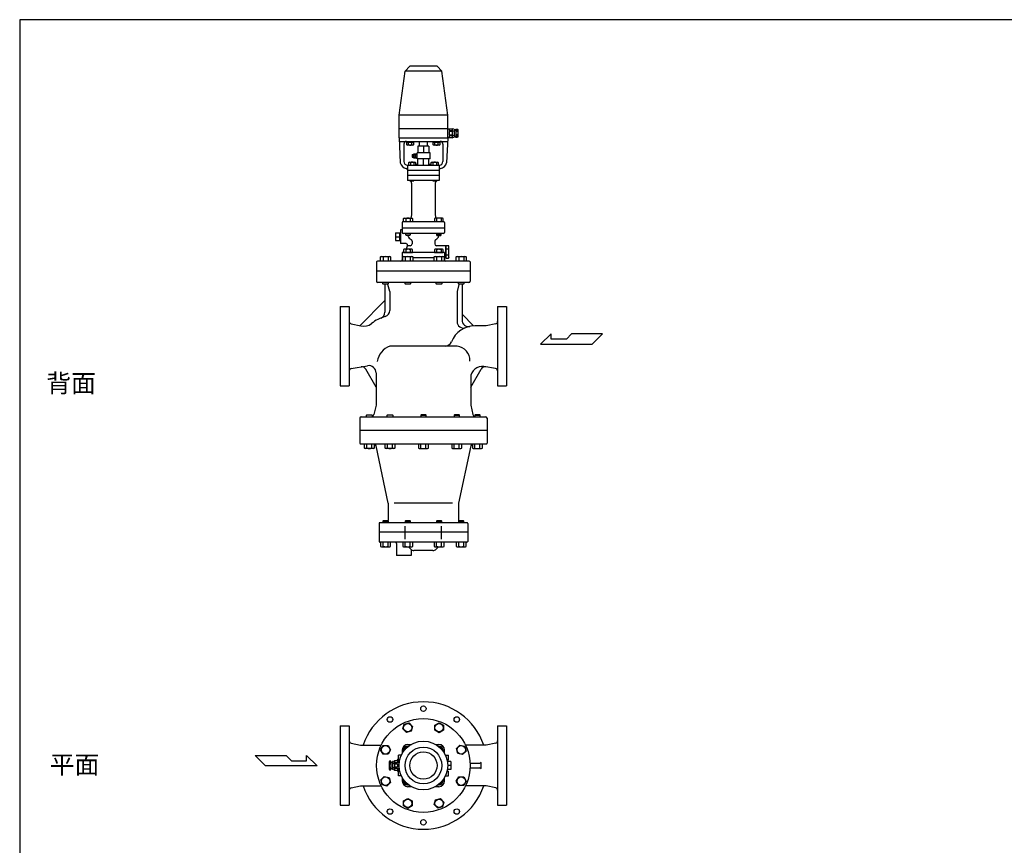
# Model space of a CAD drawing. Extents: x 209 to 5434, y 95 to 3629.
# Drawn here: x 209 to 2375, y 1815 to 3629 of the extents above; entities that cross this region are included whole.
import ezdxf

# ---------------------------------------------------------------- set-up
doc = ezdxf.new("R2010")
doc.units = 0
doc.header["$LTSCALE"] = 76
doc.header["$MEASUREMENT"] = 0
doc.layers.get('0').update_dxf_attribs({"linetype": 'CONTINUOUS'})
doc.styles.get("Standard").update_dxf_attribs({"font": 'simplex', "width": 0.8, "bigfont": 'extfont'})

msp = doc.modelspace()

# ---------------------------------------------------------------- linework, layer by layer
for p, q in [((1043.397229, 3419.528146), (1056.486419, 3516.117336)), ((1066.897229, 3526.528146), (1056.486419, 3516.117336)), ((1137.30804, 3516.117336), (1056.486419, 3516.117336)), ((1126.897229, 3526.528146), (1066.897229, 3526.528146)), ((1126.897229, 3526.528146), (1137.30804, 3516.117336)), ((1150.397229, 3419.528146), (1137.30804, 3516.117336)), ((1150.397229, 3419.528146), (1043.397229, 3419.528146)), ((1043.397229, 3389.528146), (1043.397229, 3419.528146)), ((1150.397229, 3389.528146), (1150.397229, 3419.528146)), ((1150.397229, 3389.528146), (1043.397229, 3389.528146)), ((1043.397229, 3369.528146), (1043.397229, 3389.528146)), ((1150.397229, 3389.528146), (1160.088286, 3389.528146)), ((1150.397229, 3369.528146), (1150.397229, 3389.528146)), ((1153.933815, 3389.528146), (1153.933815, 3385.300504)), ((1153.933815, 3385.300504), (1160.088286, 3385.300504)), ((1153.933815, 3383.373675), (1153.933815, 3375.682618)), ((1160.088286, 3383.373675), (1153.933815, 3383.373675)), ((1163.782264, 3388.454126), (1160.088286, 3389.528146)), ((1160.088286, 3389.528146), (1160.088286, 3385.300504)), ((1160.088286, 3385.300504), (1163.551701, 3384.333025)), ((1163.551701, 3384.333025), (1160.088286, 3383.373675)), ((1160.088286, 3383.373675), (1160.088286, 3375.682618)), ((1163.782264, 3388.454126), (1164.698042, 3388.373675)), ((1164.698042, 3388.373675), (1164.698042, 3371.064732)), ((1164.698042, 3386.454976), (1168.551701, 3386.454976)), ((1168.551701, 3386.454976), (1168.551701, 3388.755789)), ((1168.551701, 3388.755789), (1171.624872, 3388.755789)), ((1168.551701, 3386.454976), (1168.551701, 3372.601317)), ((1172.397229, 3385.682618), (1168.551701, 3385.682618)), ((1172.397229, 3383.373675), (1168.551701, 3383.373675)), ((1171.624872, 3388.755789), (1172.397229, 3387.609447)), ((1172.397229, 3387.609447), (1172.397229, 3371.446846)), ((1043.397229, 3369.528146), (1046.134488, 3314.782971)), ((1043.397229, 3369.528146), (1150.397229, 3369.528146)), ((1043.797229, 3361.528146), (1149.997229, 3361.528146)), ((1060.400351, 3353.719146), (1060.400351, 3361.528146)), ((1060.400351, 3359.528146), (1075.411351, 3359.528146)), ((1064.153351, 3353.719146), (1064.153351, 3359.528146)), ((1071.657351, 3353.719146), (1071.657351, 3359.528146)), ((1075.411351, 3361.528146), (1075.411351, 3353.719146)), ((1088.097229, 3351.209608), (1088.097229, 3361.528146)), ((1105.697229, 3351.209608), (1105.697229, 3361.528146)), ((1118.383108, 3353.719146), (1118.383108, 3361.528146)), ((1118.383108, 3359.528146), (1133.394108, 3359.528146)), ((1122.136108, 3353.719146), (1122.136108, 3359.528146)), ((1129.640108, 3353.719146), (1129.640108, 3359.528146)), ((1133.394108, 3361.528146), (1133.394108, 3353.719146)), ((1150.397229, 3369.528146), (1147.659971, 3314.782971)), ((1160.088286, 3369.528146), (1150.397229, 3369.528146)), ((1153.933815, 3375.682618), (1160.088286, 3375.682618)), ((1160.088286, 3373.755789), (1153.933815, 3373.755789)), ((1153.933815, 3373.755789), (1153.933815, 3369.528146)), ((1160.088286, 3375.682618), (1163.551701, 3374.723268)), ((1163.551701, 3374.723268), (1160.088286, 3373.755789)), ((1160.088286, 3373.755789), (1160.088286, 3369.528146)), ((1160.088286, 3369.528146), (1163.779343, 3370.983431)), ((1163.77257, 3370.98076), (1164.698042, 3371.064732)), ((1168.551701, 3372.601317), (1164.698042, 3372.601317)), ((1172.397229, 3375.682618), (1168.551701, 3375.682618)), ((1172.397229, 3373.373675), (1168.551701, 3373.373675)), ((1168.551701, 3370.300504), (1168.551701, 3372.601317)), ((1171.624872, 3370.300504), (1168.551701, 3370.300504)), ((1172.397229, 3371.446846), (1171.624872, 3370.300504)), ((1053.897229, 3355.528146), (1053.897229, 3317.528146)), ((1061.596351, 3353.028146), (1060.400351, 3353.719146)), ((1074.214351, 3353.028146), (1061.596351, 3353.028146)), ((1075.411351, 3353.719146), (1074.214351, 3353.028146)), ((1111.897229, 3336.209608), (1082.897229, 3336.209608)), ((1082.897229, 3323.209608), (1082.897229, 3336.209608)), ((1084.647229, 3351.209608), (1084.647229, 3336.209608)), ((1109.147229, 3351.209608), (1084.647229, 3351.209608)), ((1096.897229, 3351.209608), (1096.897229, 3336.209608)), ((1109.147229, 3351.209608), (1109.147229, 3336.209608)), ((1111.897229, 3323.209608), (1111.897229, 3336.209608)), ((1119.579108, 3353.028146), (1118.383108, 3353.719146)), ((1132.197108, 3353.028146), (1119.579108, 3353.028146)), ((1133.394108, 3353.719146), (1132.197108, 3353.028146)), ((1139.897229, 3355.528146), (1139.897229, 3317.528146)), ((1064.642992, 3315.337146), (1065.839992, 3316.028146)), ((1064.642992, 3309.528146), (1064.642992, 3315.337146)), ((1065.839992, 3316.028146), (1078.457992, 3316.028146)), ((1068.396992, 3315.337146), (1068.396992, 3309.528146)), ((1072.347206, 3332.709608), (1075.617229, 3332.709608)), ((1072.347206, 3332.709608), (1072.347206, 3326.709608)), ((1072.347206, 3326.709608), (1075.617229, 3326.709608)), ((1075.617229, 3334.400545), (1082.897229, 3334.400545)), ((1075.617229, 3325.01867), (1075.617229, 3334.400545)), ((1075.617229, 3332.05492), (1082.897229, 3332.05492)), ((1075.617229, 3327.36492), (1082.897229, 3327.36492)), ((1082.897229, 3325.01867), (1075.617229, 3325.01867)), ((1075.900992, 3315.337146), (1075.900992, 3309.528146)), ((1078.457992, 3316.028146), (1079.653992, 3315.337146)), ((1079.257229, 3325.01867), (1079.257229, 3334.400545)), ((1079.653992, 3315.337146), (1079.653992, 3309.528146)), ((1111.897229, 3323.209608), (1082.897229, 3323.209608)), ((1084.647229, 3309.528146), (1084.647229, 3323.209608)), ((1096.897229, 3309.528146), (1096.897229, 3323.209608)), ((1109.147229, 3309.528146), (1109.147229, 3323.209608)), ((1114.140467, 3315.337146), (1115.337467, 3316.028146)), ((1114.140467, 3309.528146), (1114.140467, 3315.337146)), ((1115.337467, 3316.028146), (1127.955467, 3316.028146)), ((1117.894467, 3315.337146), (1117.894467, 3309.528146)), ((1125.398467, 3315.337146), (1125.398467, 3309.528146)), ((1127.955467, 3316.028146), (1129.151467, 3315.337146)), ((1129.151467, 3315.337146), (1129.151467, 3309.528146)), ((1061.897229, 3309.528146), (1131.897229, 3309.528146)), ((1061.897229, 3309.528146), (1061.897229, 3286.528146)), ((1061.897229, 3298.766483), (1061.897229, 3298.528146)), ((1061.897229, 3298.528146), (1131.897229, 3298.528146)), ((1081.147229, 3311.828146), (1084.647229, 3311.828146)), ((1081.147229, 3311.828146), (1081.147229, 3309.528146)), ((1109.147229, 3311.828146), (1112.647229, 3311.828146)), ((1112.647229, 3311.828146), (1112.647229, 3309.528146)), ((1131.897229, 3309.528146), (1131.897229, 3286.528146)), ((1131.897229, 3286.528146), (1061.897229, 3286.528146)), ((1061.897229, 3286.528146), (1061.897229, 3275.528146)), ((1131.897229, 3275.528146), (1061.897229, 3275.528146)), ((1068.148492, 3275.528146), (1068.148492, 3275.205146)), ((1068.148492, 3275.205146), (1068.825492, 3274.528146)), ((1068.825492, 3274.528146), (1075.471492, 3274.528146)), ((1075.471492, 3274.528146), (1076.148492, 3275.205146)), ((1076.148492, 3275.205146), (1076.148492, 3275.528146)), ((1117.645967, 3275.528146), (1117.645967, 3275.205146)), ((1117.645967, 3275.205146), (1118.322967, 3274.528146)), ((1118.322967, 3274.528146), (1124.968967, 3274.528146)), ((1124.968967, 3274.528146), (1125.645967, 3275.205146)), ((1125.645967, 3275.205146), (1125.645967, 3275.528146)), ((1131.897229, 3286.528146), (1131.897229, 3275.528146)), ((1070.897229, 3269.528146), (1070.897229, 3200.028146)), ((1122.897229, 3269.528146), (1122.897229, 3200.028146)), ((1141.397229, 3185.028146), (1052.397229, 3185.028146)), ((1053.141104, 3192.124146), (1054.706104, 3193.028146)), ((1053.141104, 3185.028146), (1053.141104, 3192.124146)), ((1054.706104, 3193.028146), (1071.206104, 3193.028146)), ((1058.049104, 3192.124146), (1058.049104, 3185.028146)), ((1067.863104, 3192.124146), (1067.863104, 3185.028146)), ((1070.897229, 3200.028146), (1069.497229, 3193.028146)), ((1071.206104, 3193.028146), (1072.771104, 3192.124146)), ((1072.771104, 3192.124146), (1072.771104, 3185.028146)), ((1122.588355, 3193.028146), (1121.023355, 3192.124146)), ((1121.023355, 3192.124146), (1121.023355, 3185.028146)), ((1139.088355, 3193.028146), (1122.588355, 3193.028146)), ((1122.897229, 3200.028146), (1124.297229, 3193.028146)), ((1125.931355, 3192.124146), (1125.931355, 3185.028146)), ((1135.745355, 3192.124146), (1135.745355, 3185.028146)), ((1140.653355, 3192.124146), (1139.088355, 3193.028146)), ((1140.653355, 3185.028146), (1140.653355, 3192.124146)), ((1046.897229, 3167.028146), (1046.897229, 3137.028146)), ((1050.397229, 3167.028146), (1046.897229, 3167.028146)), ((1050.397229, 3183.028182), (1050.397229, 3161.028146)), ((1143.397229, 3171.028146), (1050.397229, 3171.028146)), ((1143.397229, 3183.028187), (1143.397229, 3161.028146)), ((1035.897229, 3160.513428), (1035.897229, 3143.542865)), ((1035.897229, 3160.513428), (1044.897229, 3160.513428)), ((1035.897229, 3152.028146), (1044.897229, 3152.028146)), ((1035.897229, 3143.542865), (1044.897229, 3143.542865)), ((1044.897229, 3143.528146), (1044.897229, 3160.528146)), ((1044.897229, 3160.513428), (1046.897229, 3160.390881)), ((1044.897229, 3143.528146), (1046.897229, 3143.653146)), ((1141.397229, 3159.028146), (1052.397229, 3159.028146)), ((1057.956104, 3155.840146), (1057.956104, 3159.028146)), ((1057.956104, 3155.840146), (1067.956104, 3155.840146)), ((1058.768104, 3155.028146), (1057.956104, 3155.840146)), ((1067.144104, 3155.028146), (1058.768104, 3155.028146)), ((1067.956104, 3155.840146), (1067.144104, 3155.028146)), ((1067.956104, 3159.028146), (1067.956104, 3155.840146)), ((1071.897229, 3142.294946), (1071.897229, 3136.128146)), ((1121.897229, 3142.294946), (1121.897229, 3136.128146)), ((1125.838355, 3159.028146), (1125.838355, 3155.840146)), ((1135.838355, 3155.840146), (1125.838355, 3155.840146)), ((1125.838355, 3155.840146), (1126.650355, 3155.028146)), ((1126.650355, 3155.028146), (1135.026355, 3155.028146)), ((1135.026355, 3155.028146), (1135.838355, 3155.840146)), ((1135.838355, 3155.840146), (1135.838355, 3159.028146)), ((1058.712563, 3137.028146), (1046.897229, 3137.028146)), ((1054.706104, 3124.529146), (1053.141104, 3123.625146)), ((1053.141104, 3123.625146), (1053.141104, 3117.528146)), ((1071.206104, 3124.529146), (1054.706104, 3124.529146)), ((1058.049104, 3123.625146), (1058.049104, 3117.528146)), ((1061.61034, 3133.251689), (1059.273142, 3124.529146)), ((1067.897229, 3132.128146), (1061.309288, 3132.128146)), ((1067.863104, 3123.625146), (1067.863104, 3117.528146)), ((1072.771104, 3123.625146), (1071.206104, 3124.529146)), ((1072.771104, 3117.528146), (1072.771104, 3123.625146)), ((1122.588355, 3124.529146), (1121.023355, 3123.625146)), ((1121.023355, 3123.625146), (1121.023355, 3117.528146)), ((1139.088355, 3124.529146), (1122.588355, 3124.529146)), ((1145.897229, 3132.128146), (1125.897229, 3132.128146)), ((1125.931355, 3123.625146), (1125.931355, 3117.528146)), ((1135.745355, 3123.625146), (1135.745355, 3117.528146)), ((1140.653355, 3123.625146), (1139.088355, 3124.529146)), ((1140.653355, 3117.528146), (1140.653355, 3123.625146)), ((1145.897229, 3130.828146), (1146.969026, 3132.684553)), ((1145.897229, 3132.128146), (1145.897229, 3105.528146)), ((1145.897229, 3106.828146), (1145.897229, 3130.828146)), ((1146.969026, 3132.684553), (1151.825433, 3132.684553)), ((1146.969026, 3125.75635), (1151.825433, 3125.75635)), ((1152.897229, 3130.828146), (1151.825433, 3132.684553)), ((1152.897229, 3106.828146), (1152.897229, 3130.828146)), ((1197.897229, 3098.528146), (995.897229, 3098.528146)), ((1002.778072, 3107.518146), (1004.527072, 3108.528146)), ((1002.778072, 3098.528146), (1002.778072, 3107.518146)), ((1004.527072, 3108.528146), (1022.969072, 3108.528146)), ((1008.264072, 3107.518146), (1008.264072, 3098.528146)), ((1019.232072, 3107.518146), (1019.232072, 3098.528146)), ((1022.969072, 3108.528146), (1024.718072, 3107.518146)), ((1024.718072, 3107.518146), (1024.718072, 3098.528146)), ((1143.397229, 3117.528146), (1050.397229, 3117.528146)), ((1050.397229, 3117.528146), (1050.397229, 3105.528146)), ((1051.485721, 3105.528146), (1050.397229, 3105.528146)), ((1050.397229, 3105.528146), (1050.397229, 3101.528146)), ((1051.485721, 3107.518146), (1053.234721, 3108.528146)), ((1051.485721, 3098.528146), (1051.485721, 3107.518146)), ((1053.141104, 3117.528146), (1072.771104, 3117.528146)), ((1053.234721, 3108.528146), (1071.676721, 3108.528146)), ((1056.971721, 3107.518146), (1056.971721, 3098.528146)), ((1067.939721, 3107.518146), (1067.939721, 3098.528146)), ((1071.676721, 3108.528146), (1073.425721, 3107.518146)), ((1073.425721, 3107.518146), (1073.425721, 3098.528146)), ((1120.368738, 3105.528146), (1073.425721, 3105.528146)), ((1120.368738, 3107.518146), (1122.117738, 3108.528146)), ((1120.368738, 3098.528146), (1120.368738, 3107.518146)), ((1121.023355, 3117.528146), (1140.653355, 3117.528146)), ((1122.117738, 3108.528146), (1140.559738, 3108.528146)), ((1125.854738, 3107.518146), (1125.854738, 3098.528146)), ((1136.822738, 3107.518146), (1136.822738, 3098.528146)), ((1140.559738, 3108.528146), (1142.308738, 3107.518146)), ((1142.308738, 3107.518146), (1142.308738, 3098.528146)), ((1145.897229, 3105.528146), (1142.308738, 3105.528146)), ((1143.397229, 3117.528146), (1143.397229, 3105.528146)), ((1143.397229, 3105.528146), (1143.397229, 3101.528146)), ((1145.897229, 3106.828146), (1146.969026, 3104.97174)), ((1146.969026, 3111.899943), (1151.825433, 3111.899943)), ((1146.969026, 3104.97174), (1151.825433, 3104.97174)), ((1152.897229, 3106.828146), (1151.825433, 3104.97174)), ((1169.076387, 3107.518146), (1170.825387, 3108.528146)), ((1169.076387, 3098.528146), (1169.076387, 3107.518146)), ((1170.825387, 3108.528146), (1189.267387, 3108.528146)), ((1174.562387, 3107.518146), (1174.562387, 3098.528146)), ((1185.530387, 3107.518146), (1185.530387, 3098.528146)), ((1189.267387, 3108.528146), (1191.016387, 3107.518146)), ((1191.016387, 3107.518146), (1191.016387, 3098.528146)), ((993.897229, 3096.528146), (993.897229, 3054.528146)), ((1199.897229, 3076.528146), (993.897229, 3076.528146)), ((1199.897229, 3096.528146), (1199.897229, 3054.528146)), ((1196.897229, 3051.528146), (996.897229, 3051.528146)), ((1007.748072, 3048.475146), (1007.748072, 3051.528146)), ((1007.748072, 3048.475146), (1019.748072, 3048.475146)), ((1008.695072, 3047.528146), (1007.748072, 3048.475146)), ((1018.801072, 3047.528146), (1008.695072, 3047.528146)), ((1011.897229, 3047.528146), (1011.897229, 2986.185956)), ((1019.748072, 3048.475146), (1018.801072, 3047.528146)), ((1022.897229, 3031.528146), (1019.033426, 3046.98336)), ((1022.897229, 3031.528146), (1019.033426, 3046.98336)), ((1019.748072, 3051.528146), (1019.748072, 3048.475146)), ((1056.455721, 3048.475146), (1056.455721, 3051.528146)), ((1056.455721, 3048.475146), (1068.455721, 3048.475146)), ((1057.402721, 3047.528146), (1056.455721, 3048.475146)), ((1067.508721, 3047.528146), (1057.402721, 3047.528146)), ((1068.455721, 3048.475146), (1067.508721, 3047.528146)), ((1068.455721, 3051.528146), (1068.455721, 3048.475146)), ((1125.338738, 3048.475146), (1125.338738, 3051.528146)), ((1125.338738, 3048.475146), (1137.338738, 3048.475146)), ((1126.285738, 3047.528146), (1125.338738, 3048.475146)), ((1136.391738, 3047.528146), (1126.285738, 3047.528146)), ((1137.338738, 3048.475146), (1136.391738, 3047.528146)), ((1137.338738, 3051.528146), (1137.338738, 3048.475146)), ((1174.761033, 3046.98336), (1170.897229, 3031.528146)), ((1174.761033, 3046.98336), (1170.897229, 3031.528146)), ((1174.046387, 3048.475146), (1174.046387, 3051.528146)), ((1174.046387, 3048.475146), (1186.046387, 3048.475146)), ((1174.993387, 3047.528146), (1174.046387, 3048.475146)), ((1185.099387, 3047.528146), (1174.993387, 3047.528146)), ((1181.897229, 3047.528146), (1181.897229, 2968.59293)), ((1186.046387, 3048.475146), (1185.099387, 3047.528146)), ((1186.046387, 3051.528146), (1186.046387, 3048.475146)), ((1011.897229, 3011.528146), (956.848049, 2956.478966)), ((1022.897229, 3031.528146), (1022.897229, 2990.129581)), ((1170.897229, 3031.528146), (1170.897229, 2965.339887)), ((913.897229, 2999.028146), (913.897229, 2911.528146)), ((913.897229, 2999.028146), (933.897229, 2999.028146)), ((933.897229, 2999.028146), (933.897229, 2824.028146)), ((1259.897229, 2999.028146), (1259.897229, 2824.028146)), ((1259.897229, 2999.028146), (1279.897229, 2999.028146)), ((1279.897229, 2999.028146), (1279.897229, 2911.528146)), ((1207.451629, 2955.973747), (1181.897229, 2981.528146)), ((937.822921, 2960.664494), (959.433914, 2955.910076)), ((1234.897229, 2956.028146), (1209.897229, 2956.028146)), ((1255.971538, 2960.664494), (1234.897229, 2956.028146)), ((1377.735414, 2938.385279), (1354.553214, 2915.697179)), ((1377.735414, 2927.041229), (1377.735414, 2938.385279)), ((1411.273464, 2927.041229), (1377.735414, 2927.041229)), ((1422.621564, 2938.385279), (1411.273464, 2927.041229)), ((1490.685864, 2938.385279), (1422.621564, 2938.385279)), ((1467.997764, 2915.697179), (1490.685864, 2938.385279)), ((913.897229, 2911.528146), (913.897229, 2824.028146)), ((1170.897229, 2911.528146), (1022.897229, 2911.528146)), ((1279.897229, 2911.528146), (1279.897229, 2824.028146)), ((1354.553214, 2915.697179), (1467.997764, 2915.697179)), ((938.046603, 2862.244503), (974.175223, 2868.481823)), ((992.897229, 2821.528146), (970.036417, 2861.124234)), ((1200.897229, 2821.528146), (1223.758042, 2861.124234)), ((1255.747856, 2862.244503), (1230.150364, 2866.663707)), ((992.897229, 2852.715064), (992.897229, 2781.528146)), ((1200.897229, 2842.028146), (1200.897229, 2781.528146)), ((913.897229, 2824.028146), (933.897229, 2824.028146)), ((1259.897229, 2824.028146), (1279.897229, 2824.028146)), ((992.897229, 2781.528146), (988.001172, 2761.127909)), ((992.897229, 2781.528146), (988.001172, 2761.127909)), ((1200.897229, 2781.528146), (1205.793287, 2761.127909)), ((1200.897229, 2781.528146), (1205.793287, 2761.127909)), ((956.897229, 2753.528146), (956.897229, 2698.528146)), ((956.897229, 2753.528146), (956.897229, 2726.528146)), ((959.897229, 2756.528146), (1233.897229, 2756.528146)), ((972.015165, 2759.581146), (972.962165, 2760.528146)), ((984.015165, 2759.581146), (972.015165, 2759.581146)), ((972.015165, 2756.528146), (972.015165, 2759.581146)), ((972.962165, 2760.528146), (983.068165, 2760.528146)), ((983.068165, 2760.528146), (984.015165, 2759.581146)), ((984.015165, 2759.581146), (984.015165, 2756.528146)), ((1017.424073, 2759.581146), (1018.371073, 2760.528146)), ((1029.424073, 2759.581146), (1017.424073, 2759.581146)), ((1017.424073, 2756.528146), (1017.424073, 2759.581146)), ((1018.371073, 2760.528146), (1028.477073, 2760.528146)), ((1028.477073, 2760.528146), (1029.424073, 2759.581146)), ((1029.424073, 2759.581146), (1029.424073, 2756.528146)), ((1091.844229, 2760.528146), (1090.897229, 2759.581146)), ((1090.897229, 2759.581146), (1102.897229, 2759.581146)), ((1090.897229, 2759.581146), (1090.897229, 2756.528146)), ((1101.950229, 2760.528146), (1091.844229, 2760.528146)), ((1102.897229, 2759.581146), (1101.950229, 2760.528146)), ((1102.897229, 2756.528146), (1102.897229, 2759.581146)), ((1165.317386, 2760.528146), (1164.370386, 2759.581146)), ((1164.370386, 2759.581146), (1176.370386, 2759.581146)), ((1164.370386, 2759.581146), (1164.370386, 2756.528146)), ((1175.423386, 2760.528146), (1165.317386, 2760.528146)), ((1176.370386, 2759.581146), (1175.423386, 2760.528146)), ((1176.370386, 2756.528146), (1176.370386, 2759.581146)), ((1210.726294, 2760.528146), (1209.779294, 2759.581146)), ((1209.779294, 2759.581146), (1221.779294, 2759.581146)), ((1209.779294, 2759.581146), (1209.779294, 2756.528146)), ((1220.832294, 2760.528146), (1210.726294, 2760.528146)), ((1221.779294, 2759.581146), (1220.832294, 2760.528146)), ((1221.779294, 2756.528146), (1221.779294, 2759.581146)), ((1236.897229, 2753.528146), (1236.897229, 2698.528146)), ((1236.897229, 2753.528146), (1236.897229, 2726.528146)), ((956.897229, 2726.528146), (1236.897229, 2726.528146)), ((958.897229, 2696.528146), (1234.897229, 2696.528146)), ((967.045165, 2687.538146), (967.045165, 2696.528146)), ((968.794165, 2686.528146), (967.045165, 2687.538146)), ((987.236165, 2686.528146), (968.794165, 2686.528146)), ((972.531165, 2687.538146), (972.531165, 2696.528146)), ((983.499165, 2687.538146), (983.499165, 2696.528146)), ((988.985165, 2687.538146), (987.236165, 2686.528146)), ((988.985165, 2696.528146), (988.985165, 2687.538146)), ((1019.397229, 2566.528146), (992.736023, 2692.562939)), ((1012.454073, 2687.538146), (1012.454073, 2696.528146)), ((1014.203073, 2686.528146), (1012.454073, 2687.538146)), ((1032.645073, 2686.528146), (1014.203073, 2686.528146)), ((1017.940073, 2687.538146), (1017.940073, 2696.528146)), ((1028.908073, 2687.538146), (1028.908073, 2696.528146)), ((1034.394073, 2687.538146), (1032.645073, 2686.528146)), ((1034.394073, 2696.528146), (1034.394073, 2687.538146)), ((1085.927229, 2696.528146), (1085.927229, 2687.538146)), ((1085.927229, 2687.538146), (1087.676229, 2686.528146)), ((1087.676229, 2686.528146), (1106.118229, 2686.528146)), ((1091.413229, 2687.538146), (1091.413229, 2696.528146)), ((1102.381229, 2687.538146), (1102.381229, 2696.528146)), ((1106.118229, 2686.528146), (1107.867229, 2687.538146)), ((1107.867229, 2687.538146), (1107.867229, 2696.528146)), ((1159.400386, 2696.528146), (1159.400386, 2687.538146)), ((1159.400386, 2687.538146), (1161.149386, 2686.528146)), ((1161.149386, 2686.528146), (1179.591386, 2686.528146)), ((1164.886386, 2687.538146), (1164.886386, 2696.528146)), ((1201.058436, 2692.562939), (1174.397229, 2566.528146)), ((1175.854386, 2687.538146), (1175.854386, 2696.528146)), ((1179.591386, 2686.528146), (1181.340386, 2687.538146)), ((1181.340386, 2687.538146), (1181.340386, 2696.528146)), ((1204.809294, 2696.528146), (1204.809294, 2687.538146)), ((1204.809294, 2687.538146), (1206.558294, 2686.528146)), ((1206.558294, 2686.528146), (1225.000294, 2686.528146)), ((1210.295294, 2687.538146), (1210.295294, 2696.528146)), ((1221.263294, 2687.538146), (1221.263294, 2696.528146)), ((1225.000294, 2686.528146), (1226.749294, 2687.538146)), ((1226.749294, 2687.538146), (1226.749294, 2696.528146)), ((1019.397229, 2566.528146), (1019.397229, 2528.528146)), ((1161.222952, 2566.528146), (1032.571507, 2566.528146)), ((1174.397229, 2566.528146), (1174.397229, 2528.528146)), ((999.397229, 2521.528146), (999.397229, 2502.528146)), ((1192.397229, 2523.528146), (1001.397229, 2523.528146)), ((1008.760078, 2527.528146), (1007.813078, 2526.581146)), ((1007.813078, 2526.581146), (1019.813078, 2526.581146)), ((1007.813078, 2526.581146), (1007.813078, 2523.528146)), ((1018.866078, 2527.528146), (1008.760078, 2527.528146)), ((1019.813078, 2526.581146), (1018.866078, 2527.528146)), ((1019.813078, 2523.528146), (1019.813078, 2526.581146)), ((1057.467727, 2527.528146), (1056.520727, 2526.581146)), ((1056.520727, 2526.581146), (1056.520727, 2523.528146)), ((1056.520727, 2526.581146), (1068.520727, 2526.581146)), ((1056.963891, 2487.335837), (1056.963891, 2515.720456)), ((1067.573727, 2527.528146), (1057.467727, 2527.528146)), ((1068.520727, 2526.581146), (1067.573727, 2527.528146)), ((1068.520727, 2523.528146), (1068.520727, 2526.581146)), ((1126.350744, 2527.528146), (1125.403744, 2526.581146)), ((1125.403744, 2526.581146), (1137.403744, 2526.581146)), ((1125.403744, 2526.581146), (1125.403744, 2523.528146)), ((1136.456744, 2527.528146), (1126.350744, 2527.528146)), ((1137.403744, 2526.581146), (1136.456744, 2527.528146)), ((1136.830568, 2487.335837), (1136.830568, 2515.720456)), ((1137.403744, 2523.528146), (1137.403744, 2526.581146)), ((1175.058393, 2527.528146), (1174.111393, 2526.581146)), ((1174.111393, 2526.581146), (1186.111393, 2526.581146)), ((1174.111393, 2526.581146), (1174.111393, 2523.528146)), ((1185.164393, 2527.528146), (1175.058393, 2527.528146)), ((1186.111393, 2526.581146), (1185.164393, 2527.528146)), ((1186.111393, 2523.528146), (1186.111393, 2526.581146)), ((1194.397229, 2521.528146), (1194.397229, 2502.528146)), ((1194.397229, 2502.528146), (999.397229, 2502.528146)), ((999.397229, 2502.528146), (999.397229, 2482.528146)), ((1194.397229, 2502.528146), (1194.397229, 2482.528146)), ((1192.397229, 2480.528146), (1001.397229, 2480.528146)), ((1002.843078, 2480.528146), (1002.843078, 2471.538146)), ((1002.843078, 2471.538146), (1004.592078, 2470.528146)), ((1004.592078, 2470.528146), (1023.034078, 2470.528146)), ((1008.329078, 2471.538146), (1008.329078, 2480.528146)), ((1019.297078, 2471.538146), (1019.297078, 2480.528146)), ((1023.034078, 2470.528146), (1024.783078, 2471.538146)), ((1024.783078, 2471.538146), (1024.783078, 2480.528146)), ((1037.897229, 2477.528146), (1037.897229, 2451.528146)), ((1051.550727, 2480.528146), (1051.550727, 2471.538146)), ((1051.550727, 2471.538146), (1053.299727, 2470.528146)), ((1053.299727, 2470.528146), (1071.741727, 2470.528146)), ((1057.036727, 2471.538146), (1057.036727, 2480.528146)), ((1068.968297, 2465.457079), (1063.897229, 2470.528146)), ((1068.004727, 2471.538146), (1068.004727, 2480.528146)), ((1071.741727, 2470.528146), (1073.490727, 2471.538146)), ((1073.490727, 2471.538146), (1073.490727, 2480.528146)), ((1120.433744, 2480.528146), (1120.433744, 2471.538146)), ((1120.433744, 2471.538146), (1122.182744, 2470.528146)), ((1122.182744, 2470.528146), (1140.624744, 2470.528146)), ((1124.826162, 2465.457079), (1129.897229, 2470.528146)), ((1125.919744, 2471.538146), (1125.919744, 2480.528146)), ((1136.887744, 2471.538146), (1136.887744, 2480.528146)), ((1140.624744, 2470.528146), (1142.373744, 2471.538146)), ((1142.373744, 2471.538146), (1142.373744, 2480.528146)), ((1169.141393, 2480.528146), (1169.141393, 2471.538146)), ((1169.141393, 2471.538146), (1170.890393, 2470.528146)), ((1170.890393, 2470.528146), (1189.332393, 2470.528146)), ((1174.627393, 2471.538146), (1174.627393, 2480.528146)), ((1185.595393, 2471.538146), (1185.595393, 2480.528146)), ((1189.332393, 2470.528146), (1191.081393, 2471.538146)), ((1191.081393, 2471.538146), (1191.081393, 2480.528146)), ((1069.897229, 2451.528146), (1037.897229, 2451.528146)), ((1069.897229, 2464.636748), (1069.897229, 2451.528146)), ((1117.755094, 2462.528146), (1076.039365, 2462.528146)), ((1051.859725, 2070.182165), (1054.698759, 2080.778161)), ((1054.698759, 2080.778161), (1065.294754, 2083.617194)), ((1065.294754, 2083.617194), (1073.051716, 2075.860233)), ((1121.838738, 2078.506199), (1131.338738, 2083.991199)), ((1131.338738, 2083.991199), (1140.838738, 2078.506199)), ((913.897229, 2077.372041), (913.897229, 1989.872041)), ((913.897229, 2077.372041), (933.897229, 2077.372041)), ((933.897229, 2077.372041), (933.897229, 1902.372041)), ((1059.616687, 2062.425204), (1051.859725, 2070.182165)), ((1070.212682, 2065.264238), (1059.616687, 2062.425204)), ((1073.051716, 2075.860233), (1070.212682, 2065.264238)), ((1121.838738, 2067.536199), (1121.838738, 2078.506199)), ((1131.338738, 2062.051199), (1121.838738, 2067.536199)), ((1140.838738, 2067.536199), (1131.338738, 2062.051199)), ((1140.838738, 2078.506199), (1140.838738, 2067.536199)), ((1259.897229, 2077.372041), (1259.897229, 1902.372041)), ((1259.897229, 2077.372041), (1279.897229, 2077.372041)), ((1279.897229, 2077.372041), (1279.897229, 1989.872041)), ((937.822921, 2039.008389), (958.897229, 2034.372041)), ((1062.956131, 2036.372042), (1070.439718, 2036.372042)), ((1123.354741, 2036.372042), (1130.838331, 2036.372042)), ((1255.971538, 2039.008389), (1234.897229, 2034.372041)), ((958.897229, 2034.372041), (1004.006164, 2034.372041)), ((1002.778072, 2024.31355), (1008.263072, 2033.81355)), ((1008.263072, 2014.81355), (1002.778072, 2024.31355)), ((1008.263072, 2033.81355), (1019.233072, 2033.81355)), ((1019.233072, 2014.81355), (1008.263072, 2014.81355)), ((1019.233072, 2033.81355), (1024.718072, 2024.31355)), ((1024.718072, 2024.31355), (1019.233072, 2014.81355)), ((1050.397231, 2023.813142), (1050.397231, 2016.329557)), ((1053.141106, 2023.813168), (1058.049106, 2032.313168)), ((1054.157717, 2022.052533), (1053.141106, 2023.813168)), ((1058.049106, 2032.313168), (1064.324223, 2032.313168)), ((1129.470236, 2032.313168), (1135.745357, 2032.313168)), ((1135.745357, 2032.313168), (1140.653357, 2023.813168)), ((1140.653357, 2023.813168), (1139.636744, 2022.052531)), ((1143.397231, 2016.329551), (1143.397231, 2023.813142)), ((1169.450392, 2027.152584), (1177.207354, 2034.909545)), ((1172.289426, 2016.556589), (1169.450392, 2027.152584)), ((1182.885421, 2013.717555), (1172.289426, 2016.556589)), ((1177.207354, 2034.909545), (1187.803349, 2032.070512)), ((1190.642383, 2021.474516), (1182.885421, 2013.717555)), ((1187.803349, 2032.070512), (1190.642383, 2021.474516)), ((1234.897229, 2034.372041), (1189.788295, 2034.372041)), ((749.842404, 1988.922041), (727.154304, 2011.610141)), ((727.154304, 2011.610141), (795.218604, 2011.610141)), ((795.218604, 2011.610141), (806.566704, 2000.266091)), ((806.566704, 2000.266091), (840.104754, 2000.266091)), ((840.104754, 2000.266091), (840.104754, 2011.610141)), ((840.104754, 2011.610141), (863.286954, 1988.922041)), ((1022.169587, 1999.099684), (1021.397229, 1997.953342)), ((1021.397229, 1997.953342), (1021.397229, 1981.79074)), ((1021.397229, 1996.026513), (1025.242758, 1996.026513)), ((1021.397229, 1993.71757), (1025.242758, 1993.71757)), ((1025.242758, 1999.099684), (1022.169587, 1999.099684)), ((1025.242758, 1996.798871), (1025.242758, 1999.099684)), ((1029.096416, 1996.798871), (1025.242758, 1996.798871)), ((1025.242758, 1996.798871), (1025.242758, 1982.945212)), ((1030.012195, 1998.798021), (1029.096416, 1998.71757)), ((1029.096416, 1998.71757), (1029.096416, 1981.408627)), ((1030.012195, 1998.798021), (1033.706173, 1999.872041)), ((1033.706173, 1995.644399), (1030.242758, 1994.676919)), ((1030.242758, 1994.676919), (1033.706173, 1993.71757)), ((1033.706173, 1999.872041), (1033.706173, 1995.644399)), ((1044.340118, 1999.872041), (1033.706173, 1999.872041)), ((1039.860644, 1995.644399), (1033.706173, 1995.644399)), ((1033.706173, 1993.71757), (1033.706173, 1986.026513)), ((1033.706173, 1993.71757), (1039.860644, 1993.71757)), ((1039.860644, 1999.872041), (1039.860644, 1995.644399)), ((1039.860644, 1993.71757), (1039.860644, 1986.026513)), ((1040.161706, 2001.872041), (1041.233503, 2003.728448)), ((1040.161706, 1999.872041), (1040.161706, 2001.872041)), ((1041.233503, 2003.728448), (1041.897229, 2003.728448)), ((1048.52788, 2012.733713), (1041.897229, 2012.372041)), ((1041.897229, 2002.372041), (1041.897229, 2012.372041)), ((1041.897229, 2002.372041), (1044.878002, 2002.372041)), ((1043.397229, 1979.872041), (1043.397229, 1999.872041)), ((1145.266579, 2012.733713), (1151.897229, 2012.372041)), ((1148.916457, 2002.372041), (1151.897229, 2002.372041)), ((1157.161706, 1998.357323), (1149.720047, 1998.357323)), ((1151.897229, 2002.372041), (1151.897229, 2012.372041)), ((1157.161706, 1998.357323), (1157.161706, 1981.38676)), ((1199.775799, 1994.872041), (1220.746439, 1994.872041)), ((1223.746439, 1984.872041), (1223.746439, 1994.872041)), ((863.286954, 1988.922041), (749.842404, 1988.922041)), ((913.897229, 1989.872041), (913.897229, 1902.372041)), ((1021.397229, 1986.026513), (1025.242758, 1986.026513)), ((1021.397229, 1983.71757), (1025.242758, 1983.71757)), ((1021.397229, 1981.79074), (1022.169587, 1980.644399)), ((1022.169587, 1980.644399), (1025.242758, 1980.644399)), ((1025.242758, 1982.945212), (1029.096416, 1982.945212)), ((1025.242758, 1980.644399), (1025.242758, 1982.945212)), ((1030.021889, 1981.324655), (1029.096416, 1981.408627)), ((1033.706173, 1979.872041), (1030.015116, 1981.327326)), ((1033.706173, 1986.026513), (1030.242758, 1985.067163)), ((1030.242758, 1985.067163), (1033.706173, 1984.099684)), ((1039.860644, 1986.026513), (1033.706173, 1986.026513)), ((1033.706173, 1984.099684), (1039.860644, 1984.099684)), ((1033.706173, 1984.099684), (1033.706173, 1979.872041)), ((1033.706173, 1979.872041), (1044.340118, 1979.872041)), ((1039.860644, 1984.099684), (1039.860644, 1979.872041)), ((1040.161706, 1977.872041), (1040.161706, 1979.872041)), ((1040.161706, 1977.872041), (1041.233503, 1976.015635)), ((1041.233503, 1976.015635), (1041.897229, 1976.015635)), ((1041.897229, 1967.372041), (1041.897229, 1977.372041)), ((1041.897229, 1977.372041), (1044.878002, 1977.372041)), ((1148.916457, 1977.372041), (1151.897229, 1977.372041)), ((1157.161706, 1981.38676), (1149.720047, 1981.38676)), ((1157.161706, 1989.872041), (1150.397229, 1989.872041)), ((1151.897229, 1967.372041), (1151.897229, 1977.372041)), ((1199.775799, 1984.872041), (1220.746439, 1984.872041)), ((1279.897229, 1989.872041), (1279.897229, 1902.372041)), ((1003.152076, 1958.269566), (1010.909038, 1966.026527)), ((1005.99111, 1947.673571), (1003.152076, 1958.269566)), ((1010.909038, 1966.026527), (1021.505033, 1963.187494)), ((1024.344067, 1952.591499), (1016.587105, 1944.834537)), ((1021.505033, 1963.187494), (1024.344067, 1952.591499)), ((1048.52788, 1967.010369), (1041.897229, 1967.372041)), ((1050.397231, 1963.414525), (1050.397231, 1955.930942)), ((1053.141106, 1955.930917), (1054.157716, 1957.69155)), ((1058.049106, 1947.430917), (1053.141106, 1955.930917)), ((1140.653357, 1955.930917), (1135.745357, 1947.430917)), ((1139.636745, 1957.691553), (1140.653357, 1955.930917)), ((1143.397231, 1955.930942), (1143.397231, 1963.414531)), ((1145.266579, 1967.010369), (1151.897229, 1967.372041)), ((1169.076387, 1955.430532), (1174.561387, 1964.930532)), ((1174.561387, 1945.930532), (1169.076387, 1955.430532)), ((1174.561387, 1964.930532), (1185.531387, 1964.930532)), ((1185.531387, 1964.930532), (1191.016387, 1955.430532)), ((1191.016387, 1955.430532), (1185.531387, 1945.930532)), ((937.822921, 1940.735693), (958.897229, 1945.372041)), ((958.897229, 1945.372041), (1004.006164, 1945.372041)), ((1016.587105, 1944.834537), (1005.99111, 1947.673571)), ((1064.32422, 1947.430917), (1058.049106, 1947.430917)), ((1070.439714, 1943.372042), (1062.956131, 1943.372042)), ((1130.838331, 1943.372042), (1123.354745, 1943.372042)), ((1135.745357, 1947.430917), (1129.470239, 1947.430917)), ((1185.531387, 1945.930532), (1174.561387, 1945.930532)), ((1234.897229, 1945.372041), (1189.788295, 1945.372041)), ((1255.971538, 1940.735693), (1234.897229, 1945.372041)), ((1052.955721, 1912.207883), (1062.455721, 1917.692883)), ((1052.955721, 1901.237883), (1052.955721, 1912.207883)), ((1062.455721, 1917.692883), (1071.955721, 1912.207883)), ((1071.955721, 1912.207883), (1071.955721, 1901.237883)), ((1120.742743, 1903.88385), (1123.581777, 1914.479845)), ((1123.581777, 1914.479845), (1134.177772, 1917.318878)), ((1134.177772, 1917.318878), (1141.934734, 1909.561917)), ((1141.934734, 1909.561917), (1139.0957, 1898.965922)), ((913.897229, 1902.372041), (933.897229, 1902.372041)), ((1062.455721, 1895.752883), (1052.955721, 1901.237883)), ((1071.955721, 1901.237883), (1062.455721, 1895.752883)), ((1128.499705, 1896.126888), (1120.742743, 1903.88385)), ((1139.0957, 1898.965922), (1128.499705, 1896.126888)), ((1259.897229, 1902.372041), (1279.897229, 1902.372041))]:
    msp.add_line(p, q)
msp.add_lwpolyline([(209, 95), (5434, 95), (5434, 3629), (209, 3629)], close=True)
for centre, radius in [((1096.897229, 2114.872041), 6), ((1096.897229, 1989.872041), 103), ((1023.424073, 2090.999166), 6), ((1062.455721, 2073.021199), 9.22053), ((1131.338738, 2073.021199), 9.22053), ((1170.370386, 2090.999166), 6), ((1096.897229, 1989.872041), 53.5), ((1013.748072, 2024.31355), 9.22053), ((1096.897229, 1989.872041), 40.410811), ((1096.897229, 1989.872041), 30), ((1180.046387, 2024.31355), 9.22053), ((1013.748072, 1955.430532), 9.22053), ((1180.046387, 1955.430532), 9.22053), ((1062.455721, 1906.722883), 9.22053), ((1131.338738, 1906.722883), 9.22053), ((1023.424073, 1888.744917), 6), ((1170.370386, 1888.744917), 6), ((1096.897229, 1864.872041), 6)]:
    msp.add_circle(centre, radius)
for centre, radius, start, end in [((1059.897229, 3355.528146), 6, 90, 180), ((1133.897229, 3355.528146), 6, 360, 90), ((1062.276851, 3356.722105), 3.541047, 237.999406, 302.000594), ((1067.905351, 3366.533626), 13.352467, 253.680297, 286.319703), ((1073.533851, 3356.722105), 3.541047, 237.999406, 302.000594), ((1120.259608, 3356.722105), 3.541047, 237.999406, 302.000594), ((1125.888108, 3366.533626), 13.352467, 253.680297, 286.319703), ((1131.516608, 3356.722105), 3.541047, 237.999406, 302.000594), ((1061.897229, 3317.528146), 16, 189.879317, 260.91528), ((1061.897229, 3317.528146), 8, 180, 270), ((1066.520492, 3312.334188), 3.541047, 57.999406, 122.000594), ((1072.148992, 3302.522667), 13.352467, 73.680297, 106.319703), ((1077.777492, 3312.334188), 3.541047, 57.999406, 122.000594), ((1116.017967, 3312.334188), 3.541047, 57.999406, 122.000594), ((1121.646467, 3302.522667), 13.352467, 73.680297, 106.319703), ((1127.274967, 3312.334188), 3.541047, 57.999406, 122.000594), ((1131.897229, 3317.528146), 8, 270, 360), ((1131.897229, 3317.528146), 16, 279.08472, 350.120683), ((1058.897229, 3298.766483), 3, 360, 80.91528), ((1134.897229, 3298.766483), 3, 99.08472, 180), ((1064.897229, 3269.528146), 6, 360, 90), ((1128.897229, 3269.528146), 6, 90, 180), ((1052.397229, 3183.028146), 2, 90, 180), ((1052.397229, 3183.028146), 2, 90, 180), ((1055.595104, 3188.199075), 4.629071, 57.985899, 122.014101), ((1062.956104, 3175.365155), 17.462601, 73.680072, 106.319928), ((1070.317104, 3188.196822), 4.630982, 58.000676, 121.999324), ((1123.477355, 3188.196822), 4.630982, 58.000676, 121.999324), ((1130.838355, 3175.365155), 17.462601, 73.680072, 106.319928), ((1138.199355, 3188.199075), 4.629071, 57.985899, 122.014101), ((1141.397229, 3183.028146), 2, 0, 90), ((1141.397229, 3183.028146), 2, 0, 90), ((1052.397229, 3161.028146), 2, 180, 270), ((1055.333371, 3151.028146), 8, 70.862176, 90), ((1055.333371, 3151.028146), 8, 20.354406, 30), ((1076.897229, 3159.028146), 15, 200.354406, 241.726286), ((1067.897229, 3142.294946), 4, 0, 61.726286), ((1125.897229, 3142.294946), 4, 118.273714, 180), ((1116.897229, 3159.028146), 15, 298.273714, 339.645594), ((1138.461088, 3151.028146), 8, 150, 159.645594), ((1141.397229, 3161.028146), 2, 270, 0), ((1055.595104, 3119.697822), 4.630982, 58.000676, 121.999324), ((1062.956104, 3106.866155), 17.462601, 73.680072, 106.319928), ((1058.712563, 3134.028146), 3, 345, 90), ((1070.317104, 3119.695469), 4.632978, 58.016099, 121.983901), ((1067.897229, 3136.128146), 4, 270, 0), ((1123.477355, 3119.697822), 4.630982, 58.000676, 121.999324), ((1125.897229, 3136.128146), 4, 180, 270), ((1130.838355, 3106.866155), 17.462601, 73.680072, 106.319928), ((1138.199355, 3119.700075), 4.629071, 57.985899, 122.014101), ((1152.031204, 3129.220451), 6.133975, 145.615753, 214.384247), ((1168.825433, 3118.828146), 22.928203, 162.412046, 197.587954), ((1129.969026, 3118.828146), 22.928203, 342.412046, 17.587954), ((1146.763255, 3129.220451), 6.133975, 325.615753, 34.384247), ((995.897229, 3096.528146), 2, 90, 180), ((1005.521072, 3103.12835), 5.176327, 58.000464, 121.999536), ((1013.748072, 3088.788241), 19.51624, 73.680297, 106.319703), ((1021.975072, 3103.12835), 5.176327, 58.000464, 121.999536), ((1047.397229, 3101.528146), 3, 270, 360), ((1054.228721, 3103.12835), 5.176327, 58.000464, 121.999536), ((1062.455721, 3088.788241), 19.51624, 73.680297, 106.319703), ((1070.682721, 3103.12835), 5.176327, 58.000464, 121.999536), ((1123.111738, 3103.12835), 5.176327, 58.000464, 121.999536), ((1131.338738, 3088.788241), 19.51624, 73.680297, 106.319703), ((1139.565738, 3103.12835), 5.176327, 58.000464, 121.999536), ((1146.397229, 3101.528146), 3, 180, 270), ((1152.031204, 3108.435842), 6.133975, 145.615753, 214.384247), ((1146.763255, 3108.435842), 6.133975, 325.615753, 34.384247), ((1171.819387, 3103.12835), 5.176327, 58.000464, 121.999536), ((1180.046387, 3088.788241), 19.51624, 73.680297, 106.319703), ((1188.273387, 3103.12835), 5.176327, 58.000464, 121.999536), ((1197.897229, 3096.528146), 2, 0, 90), ((996.897229, 3054.528146), 3, 180, 270), ((1196.897229, 3054.528146), 3, 270, 0), ((1013.212571, 3045.528146), 6, 14.036243, 19.981629), ((1180.581888, 3045.528146), 6, 160.018371, 165.963757), ((1008.897229, 2990.129581), 14, 286.563556, 0), ((1039.115578, 2888.528146), 92, 106.563556, 127.870544), ((997.897229, 2986.185956), 14, 292.883108, 0), ((1195.897229, 2968.59293), 14, 180, 281.70651), ((938.897229, 2965.547717), 5, 180, 257.592581), ((965.450044, 2983.256121), 28, 257.592581, 307.870544), ((1209.897229, 2901.028146), 55, 90, 158.636369), ((1184.897229, 2965.339887), 14, 180, 291.242672), ((1254.897229, 2965.547717), 5, 282.407419, 0), ((1038.655627, 2870.461843), 43.986002, 110.993337, 169.952398), ((1144.707123, 2926.528146), 15, 270, 338.636369), ((1167.512977, 2879.995563), 31.713671, 357.706619, 83.874147), ((938.897229, 2857.317391), 5, 99.795109, 180), ((961.376163, 2856.124234), 10, 30, 99.795109), ((976.897229, 2852.715064), 16, 0, 99.795109), ((1225.897229, 2842.028146), 25, 80.204891, 180), ((1232.418296, 2856.124234), 10, 80.204891, 150), ((1254.897229, 2857.317391), 5, 0, 80.204891), ((959.897229, 2753.528146), 3, 90, 180), ((982.166849, 2762.528146), 6, 287.941918, 346.504267), ((1211.62761, 2762.528146), 6, 193.495733, 252.058082), ((1233.897229, 2753.528146), 3, 0, 90), ((958.897229, 2698.528146), 2, 180, 270), ((969.788165, 2691.927943), 5.176327, 238.000464, 301.999536), ((978.015165, 2706.268052), 19.51624, 253.680297, 286.319703), ((986.242165, 2691.927943), 5.176327, 238.000464, 301.999536), ((987.844275, 2691.528146), 5, 11.944177, 76.810171), ((1015.197073, 2691.927943), 5.176327, 238.000464, 301.999536), ((1023.424073, 2706.268052), 19.51624, 253.680297, 286.319703), ((1031.651073, 2691.927943), 5.176327, 238.000464, 301.999536), ((1088.670229, 2691.927943), 5.176327, 238.000464, 301.999536), ((1096.897229, 2706.268052), 19.51624, 253.680297, 286.319703), ((1105.124229, 2691.927943), 5.176327, 238.000464, 301.999536), ((1162.143386, 2691.927943), 5.176327, 238.000464, 301.999536), ((1170.370386, 2706.268052), 19.51624, 253.680297, 286.319703), ((1178.597386, 2691.927943), 5.176327, 238.000464, 301.999536), ((1205.950184, 2691.528146), 5, 103.189829, 168.055823), ((1207.552294, 2691.927943), 5.176327, 238.000464, 301.999536), ((1215.779294, 2706.268052), 19.51624, 253.680297, 286.319703), ((1224.006294, 2691.927943), 5.176327, 238.000464, 301.999536), ((1234.897229, 2698.528146), 2, 270, 0), ((1001.397229, 2521.528146), 2, 90, 180), ((1014.397229, 2528.528146), 5, 344.378, 0), ((1179.397229, 2528.528146), 5, 180, 196.823924), ((1192.397229, 2521.528146), 2, 0, 90), ((1001.397229, 2482.528146), 2, 180, 270), ((1005.586078, 2475.927943), 5.176327, 238.000464, 301.999536), ((1013.813078, 2490.268052), 19.51624, 253.680297, 286.319703), ((1022.040078, 2475.927943), 5.176327, 238.000464, 301.999536), ((1034.897229, 2477.528146), 3, 0, 90), ((1054.293727, 2475.927943), 5.176327, 238.000464, 301.999536), ((1062.520727, 2490.268052), 19.51624, 253.680297, 286.319703), ((1070.747727, 2475.927943), 5.176327, 238.000464, 301.999536), ((1123.176744, 2475.927943), 5.176327, 238.000464, 301.999536), ((1131.403744, 2490.268052), 19.51624, 253.680297, 286.319703), ((1139.630744, 2475.927943), 5.176327, 238.000464, 301.999536), ((1144.039365, 2470.528146), 10, 90, 99.587991), ((1171.884393, 2475.927943), 5.176327, 238.000464, 301.999536), ((1180.111393, 2490.268052), 19.51624, 253.680297, 286.319703), ((1188.338393, 2475.927943), 5.176327, 238.000464, 301.999536), ((1192.397229, 2482.528146), 2, 270, 0), ((1076.039365, 2472.528146), 10, 225, 270), ((1117.755094, 2472.528146), 10, 270, 315), ((1096.897229, 1989.872041), 140, 18.533383, 161.466617), ((938.897229, 2043.891612), 5, 180, 257.592581), ((1062.956131, 2023.813142), 12.5589, 90, 180), ((1130.838331, 2023.813142), 12.5589, 0, 90), ((1254.897229, 2043.891612), 5, 282.407419, 0), ((1062.956106, 2023.813168), 8.24991, 83.238204, 186.761791), ((1130.838357, 2023.813168), 8.24991, 353.238183, 96.761816), ((1046.29568, 2000.264346), 6.133975, 145.615753, 183.666915), ((1220.746439, 1997.872041), 3, 270, 0), ((1046.29568, 1979.479736), 6.133975, 176.333085, 214.384247), ((1220.746439, 1981.872041), 3, 0, 90), ((1062.956131, 1955.930942), 12.5589, 180, 270), ((1062.956106, 1955.930917), 8.24991, 173.238223, 276.761778), ((1130.838357, 1955.930917), 8.24991, 263.238202, 6.761803), ((1130.838331, 1955.930942), 12.5589, 270, 0), ((938.897229, 1935.852471), 5, 102.407419, 180), ((1096.897229, 1989.872041), 140, 198.533383, 341.466617), ((1254.897229, 1935.852471), 5, 360, 77.592581)]:
    msp.add_arc(centre, radius, start, end)

# ---------------------------------------------------------------- texts
for s, p in [('背面', (267.507626, 2809.965327)), ('平面', (274.976543, 1971.767552))]:
    msp.add_text(s, height=40).set_placement(p)

doc.saveas('drawing.dxf')
